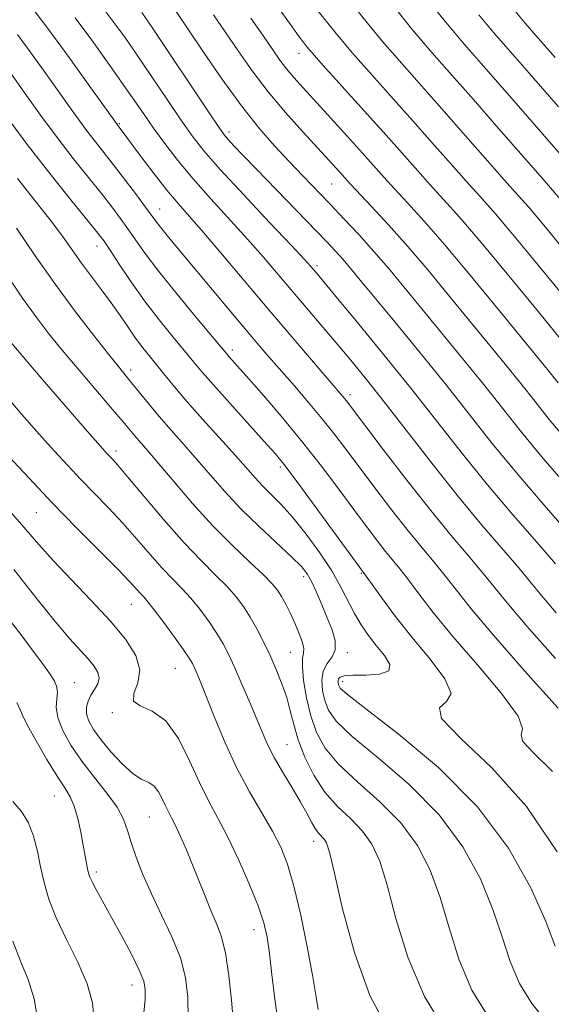
# Model space of a CAD drawing. Extents: x 2094800 to 2097700, y 312300 to 315200.
# Drawn here: x 2096719 to 2096828, y 312544 to 312745 of the extents above; entities that cross this region are included whole.
import ezdxf

# ---------------------------------------------------------------- set-up
doc = ezdxf.new("R2010")
doc.units = 0
doc.header["$MEASUREMENT"] = 0
for name, color, linetype, lineweight in [('DTM SPOT ELEVATION', 2, 'Continuous', 13), ('INDEX CONTOUR', 41, 'Continuous', 13), ('INTERMEDIATE CONTOUR', 44, 'Continuous', 0)]:
    doc.layers.add(name, color=color, linetype=linetype, lineweight=lineweight)

msp = doc.modelspace()

# ---------------------------------------------------------------- linework, layer by layer
at = {"layer": 'DTM SPOT ELEVATION'}
for p in [(2096776.25, 312738.05, 1035.35), (2096739.45, 312723.66, 1022.15), (2096761.94, 312722.01, 1028.45), (2096782.92, 312711.32, 1031.05), (2096747.72, 312706.24, 1020.75), (2096734.93, 312698.66, 1015.35), (2096779.9, 312694.69, 1026.35), (2096762.6, 312677.4, 1018.45), (2096741.78, 312673.34, 1012.45), (2096786.66, 312668.32, 1022.45), (2096738.79, 312656.79, 1008.45), (2096772.43, 312653.47, 1015.65), (2096722.47, 312644.14, 1003.05), (2096789, 312631.76, 1015.85), (2096777.21, 312631.09, 1011.55), (2096741.9, 312625.45, 1003.15), (2096774.48, 312615.65, 1009.05), (2096786.09, 312615.53, 1012.35), (2096750.95, 312612.38, 1003.05), (2096785.15, 312609.72, 1014.55), (2096730.3, 312609.4, 998.75), (2096738.03, 312603.28, 1001.85), (2096773.78, 312596.74, 1006.95), (2096726.18, 312586.27, 995.15), (2096745.6, 312581.98, 999.05), (2096779.24, 312576.97, 1005.45), (2096734.77, 312570.69, 996.35), (2096767.05, 312558.94, 1001.35), (2096742.04, 312547.59, 995.35)]:
    msp.add_point(p, dxfattribs=at)
at = {"layer": 'INDEX CONTOUR'}
for points in [[(2096786.962, 312748.344, 1040), (2096789.924, 312744.616, 1040), (2096793.333, 312740.485, 1040), (2096797.251, 312735.957, 1040), (2096805.951, 312726.169, 1040), (2096810.308, 312721.218, 1040), (2096814.332, 312716.618, 1040), (2096817.744, 312712.738, 1040), (2096820.457, 312709.704, 1040), (2096823.144, 312706.661, 1040), (2096826.672, 312702.51, 1040), (2096831.594, 312696.552, 1040)], [(2096751.11, 312746.601, 1030), (2096756.587, 312738.479, 1030), (2096760.472, 312732.831, 1030), (2096764.436, 312727.352, 1030), (2096768.03, 312722.815, 1030), (2096771.249, 312719.123, 1030), (2096774.198, 312715.961, 1030), (2096776.983, 312713.044, 1030), (2096782.525, 312707.287, 1030), (2096785.481, 312704.195, 1030), (2096788.523, 312700.943, 1030), (2096791.552, 312697.585, 1030), (2096794.526, 312694.122, 1030), (2096797.653, 312690.356, 1030), (2096809.703, 312675.674, 1030), (2096813.958, 312670.409, 1030), (2096817.832, 312665.519, 1030), (2096821.724, 312660.636, 1030), (2096826.198, 312655.224, 1030), (2096831.556, 312649.013, 1030)], [(2096718.623, 312741.939, 1020), (2096721.25, 312738.347, 1020), (2096724.078, 312734.414, 1020), (2096729.076, 312727.393, 1020), (2096731.057, 312724.64, 1020), (2096732.857, 312722.212, 1020), (2096734.616, 312719.941, 1020), (2096738.49, 312715.029, 1020), (2096740.76, 312712.071, 1020), (2096742.99, 312709.11, 1020), (2096744.83, 312706.629, 1020), (2096746.934, 312703.738, 1020), (2096747.875, 312702.515, 1020), (2096749.234, 312700.841, 1020), (2096751.198, 312698.477, 1020), (2096764.745, 312682.314, 1020), (2096767.623, 312678.915, 1020), (2096770.082, 312676.044, 1020), (2096775.286, 312670.063, 1020), (2096778.174, 312666.715, 1020), (2096780.931, 312663.418, 1020), (2096783.389, 312660.316, 1020), (2096785.798, 312657.139, 1020), (2096788.509, 312653.512, 1020), (2096791.747, 312649.219, 1020), (2096795.233, 312644.674, 1020), (2096798.561, 312640.449, 1020), (2096801.421, 312636.964, 1020), (2096803.889, 312634.023, 1020), (2096806.134, 312631.277, 1020), (2096808.431, 312628.317, 1020), (2096811.457, 312624.495, 1020), (2096815.995, 312619.103, 1020), (2096822.388, 312611.862, 1020), (2096829.242, 312604.198, 1020)], [(2096715.964, 312693.501, 1010), (2096719.685, 312688.027, 1010), (2096722.565, 312683.961, 1010), (2096725.04, 312680.727, 1010), (2096727.786, 312677.392, 1010), (2096731.245, 312673.314, 1010), (2096738.107, 312665.29, 1010), (2096740.253, 312662.744, 1010), (2096742.65, 312659.869, 1010), (2096745.301, 312656.813, 1010), (2096747.54, 312654.182, 1010), (2096750.675, 312650.452, 1010), (2096754.46, 312646.048, 1010), (2096758.541, 312641.557, 1010), (2096762.562, 312637.494, 1010), (2096766.159, 312634.076, 1010), (2096768.972, 312631.447, 1010), (2096770.768, 312629.65, 1010), (2096771.85, 312628.333, 1010), (2096772.65, 312627.047, 1010), (2096773.516, 312625.439, 1010), (2096774.455, 312623.56, 1010), (2096775.386, 312621.56, 1010), (2096776.223, 312619.593, 1010), (2096776.861, 312617.827, 1010), (2096777.188, 312616.434, 1010), (2096777.156, 312615.456, 1010), (2096776.973, 312614.409, 1010), (2096776.91, 312612.678, 1010), (2096777.181, 312609.848, 1010), (2096777.782, 312606.304, 1010), (2096778.648, 312602.628, 1010), (2096779.796, 312599.26, 1010), (2096781.547, 312596.06, 1010), (2096784.303, 312592.745, 1010), (2096788.26, 312589.084, 1010), (2096792.793, 312585.069, 1010), (2096797.074, 312580.747, 1010), (2096800.458, 312576.132, 1010), (2096803.038, 312571.107, 1010), (2096805.089, 312565.526, 1010), (2096806.916, 312559.337, 1010), (2096808.934, 312552.878, 1010), (2096811.587, 312546.586, 1010), (2096815.132, 312540.857, 1010)], [(2096717.864, 312632.523, 1000), (2096722.391, 312626.844, 1000), (2096726.366, 312621.917, 1000), (2096729.372, 312618.38, 1000), (2096731.535, 312615.987, 1000), (2096733.118, 312614.267, 1000), (2096734.322, 312612.822, 1000), (2096735.107, 312611.527, 1000), (2096735.371, 312610.326, 1000), (2096735.074, 312609.17, 1000), (2096734.421, 312608.025, 1000), (2096733.675, 312606.861, 1000), (2096733.073, 312605.652, 1000), (2096732.734, 312604.381, 1000), (2096732.75, 312603.033, 1000), (2096733.206, 312601.572, 1000), (2096734.167, 312599.871, 1000), (2096735.691, 312597.785, 1000), (2096737.765, 312595.279, 1000), (2096740.089, 312592.765, 1000), (2096742.293, 312590.768, 1000), (2096744.082, 312589.634, 1000), (2096745.479, 312588.992, 1000), (2096746.584, 312588.294, 1000), (2096747.489, 312587.134, 1000), (2096748.247, 312585.681, 1000), (2096748.903, 312584.243, 1000), (2096749.512, 312583.021, 1000), (2096750.167, 312581.785, 1000), (2096750.97, 312580.194, 1000), (2096751.994, 312577.993, 1000), (2096753.185, 312575.271, 1000), (2096754.461, 312572.2, 1000), (2096757.004, 312565.781, 1000), (2096758.203, 312562.883, 1000), (2096759.316, 312560.35, 1000), (2096760.315, 312557.668, 1000), (2096761.173, 312554.173, 1000), (2096761.869, 312549.51, 1000), (2096762.394, 312544.552, 1000), (2096762.742, 312540.479, 1000)]]:
    msp.add_polyline3d(points, dxfattribs=at)
at = {"layer": 'INTERMEDIATE CONTOUR'}
for points in [[(2096719.284, 312750.568, 1022), (2096725.283, 312742.571, 1022), (2096729.192, 312737.229, 1022), (2096733.113, 312731.782, 1022), (2096739.455, 312722.962, 1022), (2096743.967, 312716.934, 1022), (2096746.613, 312713.447, 1022), (2096749.225, 312710.109, 1022), (2096751.481, 312707.393, 1022), (2096756.669, 312701.436, 1022), (2096760.572, 312696.855, 1022), (2096770.059, 312685.614, 1022), (2096774.734, 312680.11, 1022), (2096785.608, 312667.42, 1022), (2096786.154, 312666.725, 1022), (2096793.455, 312657.105, 1022), (2096798.284, 312650.831, 1022), (2096803.168, 312644.637, 1022), (2096807.38, 312639.511, 1022), (2096810.845, 312635.424, 1022), (2096813.653, 312632.091, 1022), (2096818.778, 312625.717, 1022), (2096822.817, 312620.963, 1022), (2096828.68, 312614.361, 1022)], [(2096778.124, 312749.26, 1038), (2096782.402, 312743.864, 1038), (2096784.42, 312741.376, 1038), (2096787.26, 312738.034, 1038), (2096791.114, 312733.666, 1038), (2096799.997, 312723.741, 1038), (2096803.965, 312719.252, 1038), (2096807.417, 312715.326, 1038), (2096810.416, 312711.945, 1038), (2096813.164, 312708.904, 1038), (2096816.401, 312705.247, 1038), (2096821.006, 312699.826, 1038), (2096827.421, 312692.053, 1038), (2096834.342, 312683.565, 1038)], [(2096801.968, 312749.746, 1044), (2096805.91, 312744.824, 1044), (2096809.653, 312740.37, 1044), (2096813.485, 312735.985, 1044), (2096817.86, 312731.026, 1044), (2096822.994, 312725.15, 1044), (2096832.398, 312714.325, 1044)], [(2096735.492, 312748.196, 1026), (2096738.175, 312744.656, 1026), (2096740.571, 312741.337, 1026), (2096743.117, 312737.656, 1026), (2096749.24, 312728.604, 1026), (2096752.07, 312724.445, 1026), (2096754.369, 312721.198, 1026), (2096756.769, 312718.159, 1026), (2096760.124, 312714.339, 1026), (2096764.924, 312709.137, 1026), (2096770.215, 312703.499, 1026), (2096774.684, 312698.761, 1026), (2096777.355, 312695.907, 1026), (2096778.606, 312694.538, 1026), (2096779.709, 312693.25, 1026), (2096780.939, 312691.78, 1026), (2096783.507, 312688.69, 1026), (2096787.823, 312683.472, 1026), (2096793.296, 312676.796, 1026), (2096799.079, 312669.624, 1026), (2096809.666, 312656.186, 1026), (2096814.796, 312649.834, 1026), (2096820.012, 312643.663, 1026), (2096824.847, 312638.108, 1026), (2096828.691, 312633.719, 1026)], [(2096744.092, 312746.403, 1028), (2096746.313, 312743.117, 1028), (2096757.687, 312726.113, 1028), (2096759.832, 312722.938, 1028), (2096760.945, 312721.39, 1028), (2096761.76, 312720.44, 1028), (2096762.926, 312719.186, 1028), (2096764.771, 312717.248, 1028), (2096767.537, 312714.373, 1028), (2096781.848, 312699.579, 1028), (2096783.726, 312697.591, 1028), (2096785.167, 312695.999, 1028), (2096786.584, 312694.346, 1028), (2096788.501, 312692.035, 1028), (2096795.827, 312683.149, 1028), (2096801.026, 312676.807, 1028), (2096806.306, 312670.273, 1028), (2096815.766, 312658.332, 1028), (2096820.763, 312652.232, 1028), (2096826.373, 312645.68, 1028), (2096831.854, 312639.443, 1028)], [(2096772.386, 312746.912, 1036), (2096774.82, 312743.462, 1036), (2096776.254, 312741.452, 1036), (2096776.985, 312740.462, 1036), (2096777.842, 312739.385, 1036), (2096778.916, 312738.136, 1036), (2096781.186, 312735.583, 1036), (2096794.042, 312721.312, 1036), (2096800.503, 312714.034, 1036), (2096803.089, 312711.151, 1036), (2096805.803, 312708.188, 1036), (2096809.114, 312704.503, 1036), (2096813.508, 312699.405, 1036), (2096819.184, 312692.578, 1036), (2096825.212, 312685.209, 1036), (2096836.914, 312670.816, 1036)], [(2096795.47, 312747.805, 1042), (2096799.406, 312742.936, 1042), (2096803.389, 312738.247, 1042), (2096807.498, 312733.573, 1042), (2096811.905, 312728.597, 1042), (2096816.651, 312723.184, 1042), (2096825.071, 312713.532, 1042), (2096829.888, 312708.075, 1042)], [(2096820.081, 312747.074, 1048), (2096822.485, 312744.214, 1048), (2096825.163, 312741.147, 1048), (2096828.617, 312737.215, 1048)], [(2096730.448, 312745.299, 1024), (2096733.818, 312740.754, 1024), (2096737.049, 312736.271, 1024), (2096739.922, 312732.194, 1024), (2096744.385, 312725.729, 1024), (2096746.454, 312722.777, 1024), (2096748.76, 312719.612, 1024), (2096751.428, 312716.156, 1024), (2096754.556, 312712.383, 1024), (2096758.167, 312708.312, 1024), (2096765.677, 312700.098, 1024), (2096768.974, 312696.369, 1024), (2096771.984, 312692.86, 1024), (2096783.846, 312678.888, 1024), (2096786.808, 312675.345, 1024), (2096790.03, 312671.391, 1024), (2096793.856, 312666.554, 1024), (2096803.641, 312653.949, 1024), (2096808.829, 312647.437, 1024), (2096813.65, 312641.647, 1024), (2096821.172, 312632.905, 1024), (2096823.606, 312629.963, 1024), (2096825.853, 312627.206, 1024), (2096828.812, 312623.725, 1024)], [(2096758.747, 312745.922, 1032), (2096761.14, 312742.434, 1032), (2096763.751, 312738.6, 1032), (2096766.655, 312734.487, 1032), (2096769.906, 312730.219, 1032), (2096773.479, 312725.958, 1032), (2096777.015, 312722, 1032), (2096783.888, 312714.53, 1032), (2096786.778, 312711.334, 1032), (2096791.079, 312706.758, 1032), (2096794.53, 312703.028, 1032), (2096798.474, 312698.607, 1032), (2096802.628, 312693.731, 1032), (2096806.824, 312688.656, 1032), (2096818.38, 312674.542, 1032), (2096821.61, 312670.544, 1032), (2096824.513, 312666.88, 1032), (2096827.43, 312663.221, 1032), (2096830.782, 312659.165, 1032)], [(2096766.385, 312745.243, 1034), (2096768.944, 312741.559, 1034), (2096770.852, 312738.788, 1034), (2096772.338, 312736.679, 1034), (2096773.694, 312734.894, 1034), (2096775.199, 312733.105, 1034), (2096777.082, 312731.005, 1034), (2096782.721, 312724.828, 1034), (2096786.129, 312721.069, 1034), (2096789.223, 312717.634, 1034), (2096793.63, 312712.695, 1034), (2096795.762, 312710.358, 1034), (2096798.441, 312707.473, 1034), (2096801.822, 312703.766, 1034), (2096805.991, 312699.006, 1034), (2096810.906, 312693.155, 1034), (2096816.018, 312686.932, 1034), (2096827.057, 312673.409, 1034), (2096829.262, 312670.68, 1034)], [(2096812.995, 312745.949, 1046), (2096816.091, 312742.268, 1046), (2096819.495, 312738.368, 1046), (2096823.814, 312733.454, 1046), (2096829.337, 312727.116, 1046)], [(2096715.042, 312737.045, 1018), (2096720.111, 312729.906, 1018), (2096723.335, 312725.431, 1018), (2096726.725, 312720.865, 1018), (2096730.053, 312716.57, 1018), (2096733.137, 312712.709, 1018), (2096735.801, 312709.396, 1018), (2096737.933, 312706.683, 1018), (2096739.67, 312704.374, 1018), (2096741.212, 312702.21, 1018), (2096742.789, 312699.914, 1018), (2096744.767, 312697.127, 1018), (2096747.542, 312693.472, 1018), (2096751.287, 312688.814, 1018), (2096755.279, 312683.978, 1018), (2096761.381, 312676.676, 1018), (2096761.889, 312676.09, 1018), (2096765.933, 312671.548, 1018), (2096769.074, 312667.976, 1018), (2096772.911, 312663.513, 1018), (2096776.968, 312658.605, 1018), (2096780.836, 312653.668, 1018), (2096784.36, 312648.985, 1018), (2096787.448, 312644.808, 1018), (2096790.039, 312641.332, 1018), (2096792.181, 312638.516, 1018), (2096793.953, 312636.262, 1018), (2096796.932, 312632.622, 1018), (2096798.616, 312630.463, 1018), (2096800.773, 312627.571, 1018), (2096803.692, 312623.759, 1018), (2096807.671, 312618.886, 1018), (2096812.713, 312613.035, 1018), (2096817.656, 312607.198, 1018), (2096821.043, 312602.595, 1018), (2096821.963, 312600.036, 1018), (2096821.68, 312598.703, 1018), (2096822, 312597.369, 1018), (2096824.277, 312594.995, 1018), (2096828.052, 312591.28, 1018)], [(2096715.711, 312726.085, 1016), (2096720.636, 312719.457, 1016), (2096725.503, 312713.181, 1016), (2096729.82, 312707.797, 1016), (2096733.111, 312703.763, 1016), (2096735.106, 312701.295, 1016), (2096736.35, 312699.638, 1016), (2096737.593, 312697.792, 1016), (2096739.431, 312694.994, 1016), (2096741.84, 312691.424, 1016), (2096744.642, 312687.494, 1016), (2096747.631, 312683.597, 1016), (2096750.5, 312680.044, 1016), (2096754.709, 312674.943, 1016), (2096756.414, 312672.915, 1016), (2096758.728, 312670.268, 1016), (2096762.082, 312666.521, 1016), (2096769.122, 312658.738, 1016), (2096771.324, 312656.274, 1016), (2096773.114, 312654.102, 1016), (2096775.466, 312650.998, 1016), (2096779.012, 312646.191, 1016), (2096789.976, 312631.221, 1016), (2096793.114, 312626.825, 1016), (2096795.927, 312623.024, 1016), (2096799.347, 312618.668, 1016), (2096803.038, 312614.207, 1016), (2096806.07, 312610.199, 1016), (2096807.364, 312607.227, 1016), (2096806.412, 312605.567, 1016), (2096804.98, 312604.277, 1016), (2096805.402, 312602.107, 1016), (2096809.332, 312598.04, 1016), (2096815.702, 312591.994, 1016), (2096822.762, 312584.122, 1016), (2096829.02, 312574.835, 1016)], [(2096718.653, 312712.476, 1014), (2096722.209, 312708.005, 1014), (2096725.335, 312704.021, 1014), (2096727.815, 312700.695, 1014), (2096731.759, 312695.168, 1014), (2096733.769, 312692.462, 1014), (2096735.828, 312689.732, 1014), (2096737.809, 312687.048, 1014), (2096739.614, 312684.476, 1014), (2096741.263, 312682.067, 1014), (2096742.806, 312679.866, 1014), (2096744.291, 312677.892, 1014), (2096745.761, 312676.049, 1014), (2096748.851, 312672.234, 1014), (2096750.781, 312669.888, 1014), (2096753.316, 312666.922, 1014), (2096756.576, 312663.234, 1014), (2096763.215, 312655.821, 1014), (2096767.23, 312651.275, 1014), (2096768.779, 312649.63, 1014), (2096770.519, 312647.913, 1014), (2096772.562, 312645.848, 1014), (2096774.957, 312643.183, 1014), (2096777.686, 312639.782, 1014), (2096780.46, 312635.987, 1014), (2096782.921, 312632.255, 1014), (2096784.812, 312628.954, 1014), (2096787.596, 312623.539, 1014), (2096788.956, 312621.238, 1014), (2096790.431, 312619.088, 1014), (2096792.045, 312617.002, 1014), (2096793.7, 312614.949, 1014), (2096794.795, 312613.135, 1014), (2096794.608, 312611.821, 1014), (2096792.715, 312611.173, 1014), (2096789.89, 312610.983, 1014), (2096787.207, 312610.947, 1014), (2096785.5, 312610.815, 1014), (2096784.661, 312610.558, 1014), (2096784.341, 312610.201, 1014), (2096784.242, 312609.772, 1014), (2096784.266, 312609.312, 1014), (2096784.364, 312608.863, 1014), (2096784.682, 312608.323, 1014), (2096786.147, 312607.009, 1014), (2096789.883, 312604.091, 1014), (2096796.523, 312598.986, 1014), (2096804.749, 312592.096, 1014), (2096812.752, 312584.067, 1014), (2096819.07, 312575.584, 1014), (2096823.632, 312567.471, 1014), (2096826.71, 312560.586, 1014), (2096828.625, 312555.544, 1014)], [(2096718.433, 312702.304, 1012), (2096722.287, 312696.685, 1012), (2096726.411, 312690.82, 1012), (2096730.524, 312685.241, 1012), (2096734.27, 312680.358, 1012), (2096737.273, 312676.55, 1012), (2096739.304, 312674.024, 1012), (2096741.994, 312670.731, 1012), (2096743.554, 312668.79, 1012), (2096745.445, 312666.458, 1012), (2096747.632, 312663.843, 1012), (2096750.069, 312661.038, 1012), (2096752.68, 312658.083, 1012), (2096755.377, 312655.001, 1012), (2096758.121, 312651.808, 1012), (2096761.051, 312648.478, 1012), (2096764.354, 312644.975, 1012), (2096768.083, 312641.339, 1012), (2096774.783, 312635.106, 1012), (2096776.72, 312633.173, 1012), (2096777.886, 312631.695, 1012), (2096778.778, 312630.087, 1012), (2096779.79, 312627.914, 1012), (2096780.909, 312625.339, 1012), (2096782.02, 312622.675, 1012), (2096782.99, 312620.196, 1012), (2096783.606, 312618.004, 1012), (2096783.64, 312616.163, 1012), (2096782.982, 312614.677, 1012), (2096781.996, 312613.318, 1012), (2096781.168, 312611.798, 1012), (2096780.873, 312609.916, 1012), (2096781.044, 312607.821, 1012), (2096781.506, 312605.745, 1012), (2096782.239, 312603.792, 1012), (2096783.847, 312601.535, 1012), (2096787.093, 312598.418, 1012), (2096792.392, 312594.035, 1012), (2096798.771, 312588.582, 1012), (2096804.913, 312582.407, 1012), (2096809.764, 312575.858, 1012), (2096813.335, 312569.289, 1012), (2096815.899, 312563.056, 1012), (2096817.77, 312557.441, 1012), (2096819.407, 312552.428, 1012), (2096821.307, 312547.928, 1012), (2096823.833, 312543.871, 1012), (2096826.813, 312540.255, 1012)], [(2096716.798, 312679.554, 1008), (2096719.379, 312676.483, 1008), (2096723.679, 312671.486, 1008), (2096732.992, 312660.772, 1008), (2096735.609, 312657.782, 1008), (2096736.872, 312656.361, 1008), (2096738.065, 312655.095, 1008), (2096739.16, 312653.864, 1008), (2096741.232, 312651.429, 1008), (2096744.559, 312647.456, 1008), (2096748.625, 312642.661, 1008), (2096752.721, 312638.02, 1008), (2096756.261, 312634.3, 1008), (2096759.176, 312631.416, 1008), (2096761.523, 312629.071, 1008), (2096763.38, 312626.987, 1008), (2096764.904, 312624.963, 1008), (2096766.27, 312622.815, 1008), (2096767.622, 312620.402, 1008), (2096768.973, 312617.76, 1008), (2096770.304, 312614.964, 1008), (2096771.585, 312612.091, 1008), (2096772.746, 312609.212, 1008), (2096773.706, 312606.399, 1008), (2096774.438, 312603.672, 1008), (2096775.142, 312600.861, 1008), (2096776.072, 312597.746, 1008), (2096777.436, 312594.206, 1008), (2096779.257, 312590.521, 1008), (2096781.513, 312587.071, 1008), (2096784.128, 312584.133, 1008), (2096786.815, 312581.556, 1008), (2096789.235, 312579.087, 1008), (2096791.152, 312576.405, 1008), (2096792.741, 312572.926, 1008), (2096794.278, 312567.996, 1008), (2096796.061, 312561.233, 1008), (2096798.461, 312553.329, 1008), (2096801.866, 312545.243, 1008), (2096806.428, 312537.846, 1008)], [(2096715.922, 312668.5, 1006), (2096719.548, 312664.268, 1006), (2096723.081, 312660.245, 1006), (2096726.17, 312656.792, 1006), (2096728.935, 312653.779, 1006), (2096731.616, 312650.952, 1006), (2096737.278, 312645.13, 1006), (2096740.193, 312642.017, 1006), (2096743.073, 312638.767, 1006), (2096745.803, 312635.612, 1006), (2096748.259, 312632.837, 1006), (2096750.363, 312630.618, 1006), (2096752.242, 312628.694, 1006), (2096754.074, 312626.694, 1006), (2096755.976, 312624.358, 1006), (2096757.826, 312621.857, 1006), (2096759.442, 312619.474, 1006), (2096760.718, 312617.37, 1006), (2096761.838, 312615.216, 1006), (2096763.06, 312612.562, 1006), (2096764.557, 312609.135, 1006), (2096766.165, 312605.364, 1006), (2096768.798, 312599.044, 1006), (2096769.876, 312596.62, 1006), (2096771.17, 312594.105, 1006), (2096772.877, 312591.162, 1006), (2096774.763, 312588.04, 1006), (2096776.49, 312585.132, 1006), (2096777.801, 312582.756, 1006), (2096778.765, 312580.927, 1006), (2096779.536, 312579.582, 1006), (2096780.237, 312578.643, 1006), (2096781.396, 312577.427, 1006), (2096781.846, 312576.679, 1006), (2096782.444, 312574.744, 1006), (2096783.468, 312570.466, 1006), (2096785.154, 312563.187, 1006), (2096787.563, 312554.241, 1006), (2096790.714, 312545.461, 1006), (2096794.529, 312538.31, 1006)], [(2096716.731, 312655.802, 1004), (2096720.999, 312651.196, 1004), (2096725.759, 312646.186, 1004), (2096730.735, 312641.095, 1004), (2096739.154, 312632.604, 1004), (2096741.587, 312630.078, 1004), (2096742.981, 312628.563, 1004), (2096743.796, 312627.653, 1004), (2096744.464, 312626.936, 1004), (2096745.309, 312625.972, 1004), (2096746.626, 312624.318, 1004), (2096748.571, 312621.728, 1004), (2096750.747, 312618.751, 1004), (2096752.615, 312616.134, 1004), (2096753.779, 312614.422, 1004), (2096754.417, 312613.348, 1004), (2096754.85, 312612.439, 1004), (2096755.369, 312611.239, 1004), (2096756.148, 312609.353, 1004), (2096759.012, 312602.173, 1004), (2096761.119, 312597.137, 1004), (2096763.526, 312591.931, 1004), (2096766.093, 312587.097, 1004), (2096768.592, 312582.783, 1004), (2096770.777, 312579.04, 1004), (2096772.482, 312575.777, 1004), (2096773.867, 312572.318, 1004), (2096775.174, 312567.845, 1004), (2096776.57, 312561.891, 1004), (2096777.916, 312555.389, 1004), (2096778.999, 312549.622, 1004), (2096779.683, 312545.527, 1004), (2096780.131, 312542.645, 1004)], [(2096717.219, 312644.328, 1002), (2096720.337, 312640.736, 1002), (2096722.985, 312637.653, 1002), (2096725.906, 312634.407, 1002), (2096729.616, 312630.516, 1002), (2096733.728, 312626.246, 1002), (2096737.627, 312622.055, 1002), (2096740.765, 312618.306, 1002), (2096742.858, 312615, 1002), (2096743.691, 312612.047, 1002), (2096743.263, 312609.402, 1002), (2096742.449, 312607.2, 1002), (2096742.339, 312605.62, 1002), (2096743.723, 312604.664, 1002), (2096746.181, 312603.616, 1002), (2096748.992, 312601.585, 1002), (2096751.564, 312597.986, 1002), (2096753.831, 312593.472, 1002), (2096755.857, 312589.006, 1002), (2096757.723, 312585.271, 1002), (2096759.578, 312581.837, 1002), (2096761.588, 312577.995, 1002), (2096763.833, 312573.291, 1002), (2096766.044, 312568.286, 1002), (2096767.865, 312563.796, 1002), (2096769.044, 312560.36, 1002), (2096769.738, 312557.403, 1002), (2096770.205, 312554.074, 1002), (2096770.674, 312549.748, 1002), (2096771.257, 312544.724, 1002), (2096772.033, 312539.525, 1002)], [(2096715.555, 312624.131, 998), (2096719.3, 312619.259, 998), (2096722.073, 312615.6, 998), (2096723.968, 312613.038, 998), (2096725.247, 312611.235, 998), (2096726.128, 312609.871, 998), (2096726.652, 312608.708, 998), (2096726.813, 312607.529, 998), (2096726.674, 312606.138, 998), (2096726.56, 312604.416, 998), (2096726.863, 312602.267, 998), (2096727.888, 312599.633, 998), (2096729.585, 312596.619, 998), (2096731.817, 312593.369, 998), (2096734.397, 312590.038, 998), (2096736.942, 312586.825, 998), (2096739.016, 312583.939, 998), (2096740.327, 312581.492, 998), (2096741.148, 312579.209, 998), (2096741.891, 312576.718, 998), (2096742.904, 312573.718, 998), (2096744.276, 312570.203, 998), (2096746.027, 312566.24, 998), (2096748.114, 312561.927, 998), (2096750.22, 312557.485, 998), (2096751.96, 312553.166, 998), (2096753.038, 312549.123, 998), (2096753.513, 312545.11, 998), (2096753.533, 312540.784, 998)], [(2096718.51, 312605.342, 996), (2096719.178, 312603.893, 996), (2096719.718, 312602.615, 996), (2096720.681, 312600.666, 996), (2096722.437, 312597.498, 996), (2096724.632, 312593.744, 996), (2096726.727, 312590.331, 996), (2096728.304, 312587.917, 996), (2096729.424, 312586.09, 996), (2096730.266, 312584.167, 996), (2096730.98, 312581.657, 996), (2096731.59, 312578.839, 996), (2096732.09, 312576.184, 996), (2096732.984, 312571.335, 996), (2096733.167, 312570.487, 996), (2096733.448, 312569.66, 996), (2096733.979, 312568.541, 996), (2096734.888, 312566.857, 996), (2096737.897, 312561.449, 996), (2096739.921, 312557.736, 996), (2096741.937, 312553.921, 996), (2096743.547, 312550.674, 996), (2096744.458, 312548.43, 996), (2096744.78, 312546.689, 996), (2096744.726, 312544.716, 996), (2096744.478, 312541.934, 996)], [(2096717.693, 312585.113, 994), (2096719.435, 312583.073, 994), (2096720.873, 312580.798, 994), (2096721.931, 312578.058, 994), (2096722.714, 312574.975, 994), (2096723.372, 312571.761, 994), (2096724.074, 312568.55, 994), (2096725.047, 312565.161, 994), (2096726.538, 312561.338, 994), (2096728.654, 312556.94, 994), (2096730.957, 312552.303, 994), (2096732.873, 312547.881, 994), (2096733.966, 312543.993, 994), (2096734.355, 312540.417, 994), (2096734.299, 312536.795, 994), (2096734.068, 312532.829, 994), (2096733.979, 312528.455, 994), (2096734.364, 312523.669, 994), (2096735.434, 312518.549, 994), (2096736.939, 312513.515, 994), (2096738.509, 312509.066, 994), (2096739.912, 312505.529, 994), (2096741.46, 312502.514, 994), (2096743.223, 312500, 994)], [(2096717.689, 312556.58, 992), (2096719.285, 312552.483, 992), (2096720.816, 312548.722, 992), (2096722.036, 312544.783, 992), (2096722.774, 312540.363, 992), (2096723.161, 312535.996, 992), (2096723.402, 312532.429, 992), (2096723.658, 312530.187, 992), (2096723.899, 312528.908, 992), (2096724.049, 312528.01, 992), (2096724.083, 312526.997, 992), (2096724.182, 312525.719, 992), (2096724.576, 312524.116, 992), (2096725.439, 312522.091, 992), (2096726.722, 312519.416, 992), (2096728.317, 312515.83, 992), (2096730.097, 312511.268, 992), (2096731.841, 312506.463, 992), (2096733.303, 312502.342, 992), (2096734.182, 312500, 992)]]:
    msp.add_polyline3d(points, dxfattribs=at)

doc.saveas('drawing.dxf')
